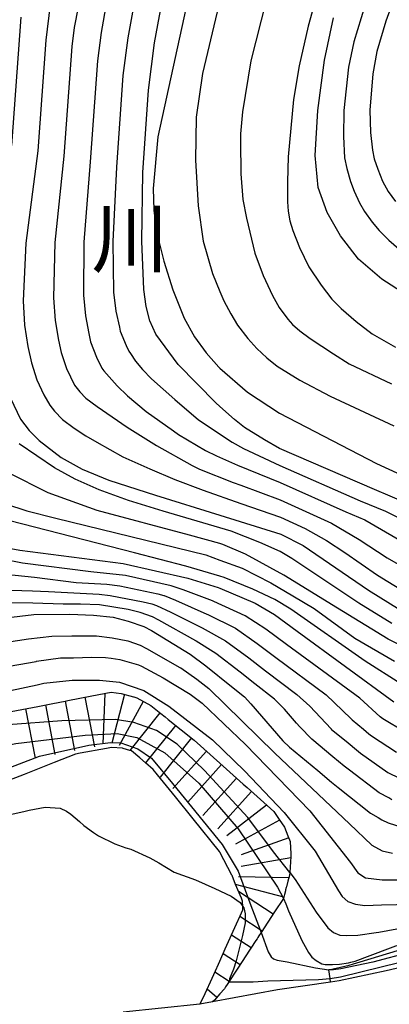
# Model space of a CAD drawing. Extents: x -2000 to 0, y 100500 to 102000.
# Drawn here: x -1746 to -1700, y 100889 to 101011 of the extents above; entities that cross this region are included whole.
import ezdxf
from ezdxf.enums import TextEntityAlignment as Align

# ---------------------------------------------------------------- set-up
doc = ezdxf.new("R2010")
doc.units = 0
for name, color, linetype in [('2101000', 7, 'Continuous'), ('6110110', 1, '611011'), ('6110120', 1, 'Continuous'), ('7101000', 2, 'Continuous'), ('7101001', 8, 'Continuous'), ('7102000', 6, 'Continuous'), ('7102001', 8, 'Continuous'), ('7201110', 2, 'Continuous'), ('7201120', 2, 'Continuous'), ('7201121', 8, 'Continuous'), ('7201990', 2, 'Continuous'), ('8114000', 7, 'Continuous')]:
    doc.layers.add(name, color=color, linetype=linetype)
doc.styles.add('PlotAnnotation', font='MS Gothic.ttf')
doc.linetypes.add('611011', pattern='A,1,[3,dmdr.shx,S=0.2,R=0,X=0,Y=0],1', length=2)

msp = doc.modelspace()

# ---------------------------------------------------------------- linework, layer by layer
at = {"layer": '2101000', "flags": 128}
msp.add_lwpolyline([(-1683.83, 100897.04), (-1700.1, 100893.24), (-1705.94, 100891.99), (-1707.01, 100891.83), (-1713.6, 100890.85), (-1721.65, 100889.36), (-1723.23, 100889.08), (-1732.75, 100888.09)], dxfattribs=at)
at = {"layer": '6110110', "flags": 128}
msp.add_lwpolyline([(-1707.23, 100893.34), (-1704.71, 100893.91), (-1697.33, 100896.18), (-1683.68, 100900.28), (-1677.52, 100902.32), (-1671.35, 100904.64), (-1666.23, 100907.23), (-1660.32, 100910.36), (-1654.09, 100913.87), (-1647.87, 100917.82), (-1640.3, 100922.91), (-1640.42, 100924.32), (-1640.45, 100924.74), (-1634.88, 100929.64), (-1630.48, 100933.52)], dxfattribs=at)
at = {"layer": '6110120', "flags": 128}
msp.add_lwpolyline([(-1630.48, 100933.52), (-1631.56, 100931.83), (-1632.94, 100929.68), (-1634.75, 100926.86), (-1635.87, 100925.1), (-1637.08, 100924.13), (-1636.01, 100922.83), (-1639.29, 100920.31), (-1643.19, 100917.43), (-1647.19, 100914.77), (-1651.13, 100912.19), (-1651.43, 100912.01), (-1654.84, 100909.92), (-1659.14, 100907.91), (-1663.49, 100905.58), (-1667.87, 100903.44), (-1676.59, 100899.86), (-1681.06, 100898.2), (-1683.83, 100897.04), (-1700.1, 100893.24), (-1705.94, 100891.99), (-1707.01, 100891.83), (-1707.08, 100892.28), (-1707.23, 100893.34)], dxfattribs=at)
at = {"layer": '7101000', "flags": 128}
for points in [[(-1697.66, 100951.34), (-1701.57, 100952.97), (-1713.36, 100958.09), (-1715.23, 100959.13), (-1717.7, 100960.66), (-1718.96, 100961.66), (-1720.76, 100963.28), (-1721.26, 100963.73), (-1725.92, 100968.48), (-1728.69, 100972.26), (-1729.43, 100973.94), (-1729.91, 100975.72), (-1730.21, 100977.82), (-1730.44, 100983.82), (-1730.32, 100992.33), (-1729.63, 101002.58), (-1728.85, 101008.43), (-1727.71, 101014.74)], [(-1745.46, 101011.61), (-1746.62, 100995.71)], [(-1649.42, 101011.77), (-1652.37, 101008.81), (-1659.63, 101000.69), (-1673.11, 100983.89), (-1676.16, 100980.49), (-1677.99, 100978.96), (-1682.23, 100976.82), (-1686.1, 100975.53), (-1688.06, 100975.14), (-1689.91, 100974.96), (-1691.6, 100975.02), (-1694.65, 100975.76), (-1697.62, 100977.15), (-1700.66, 100979.11), (-1703.54, 100981.59), (-1705.79, 100984.46), (-1707.46, 100987.39), (-1708.54, 100990.49), (-1708.93, 100994.44), (-1708.59, 101000.02), (-1707.76, 101006.27), (-1706.65, 101011.53)], [(-1747.15, 100965.18), (-1745.5, 100961.72), (-1744.44, 100960.31), (-1743.19, 100959.05), (-1740.45, 100956.96), (-1737.85, 100955.51), (-1734.53, 100954.16), (-1728.75, 100952.28), (-1720.76, 100949.79), (-1713.19, 100947.43), (-1710.44, 100946.02), (-1702.32, 100940.47), (-1698.39, 100938.06)], [(-1748.76, 100946.03), (-1745.58, 100945.43), (-1732.76, 100943.79), (-1724.74, 100941.96), (-1720.98, 100940.82), (-1720.76, 100940.73), (-1716.38, 100938.87), (-1713.98, 100937.45), (-1711.18, 100935.38), (-1699.17, 100926.63)], [(-1749.8, 100936.74), (-1743.83, 100937.46), (-1739.36, 100937.5), (-1736.42, 100937.39), (-1733.98, 100937.11), (-1732.13, 100936.64), (-1730.2, 100935.98), (-1729.23, 100935.47), (-1724.43, 100932.53), (-1722.48, 100931.08), (-1719.31, 100928.51), (-1717.72, 100927.22), (-1716.91, 100926.39), (-1714.26, 100923.32), (-1712.93, 100921.79), (-1712.1, 100920.98), (-1708.62, 100918.09), (-1706.89, 100916.65), (-1706.06, 100916), (-1702.06, 100912.8), (-1701.12, 100912.24), (-1700.66, 100911.95), (-1699.89, 100911.6), (-1698.19, 100911.04)], [(-1712.88, 100902.19), (-1712.57, 100901.53), (-1712.24, 100900.67), (-1710.58, 100896.99), (-1709.77, 100895.5), (-1709.36, 100894.91), (-1708.8, 100894.5), (-1708.11, 100894.1), (-1707.7, 100894.02), (-1707.08, 100894), (-1706.76, 100893.99), (-1705.92, 100894.06), (-1704.8, 100894.21), (-1704.52, 100894.28), (-1703.98, 100894.43), (-1699.93, 100895.95), (-1698.93, 100896.32), (-1691.2, 100898.4)]]:
    msp.add_lwpolyline(points, dxfattribs=at)
at = {"layer": '7101001', "flags": 128}
msp.add_lwpolyline([(-1761.44, 100917.74), (-1757.67, 100918.72), (-1751.24, 100920.35), (-1746.06, 100921.44), (-1737.47, 100922.47), (-1733.52, 100922.68), (-1731.05, 100922.19), (-1727.58, 100920.28), (-1723.36, 100916.53), (-1718.5, 100910.84), (-1713.62, 100903.62), (-1712.88, 100902.19)], dxfattribs=at)
at = {"layer": '7102000', "flags": 128}
for points in [[(-1722, 101026.35), (-1728.44, 100996.76), (-1729.04, 100990.34), (-1728.93, 100987.68), (-1728.6, 100984.99), (-1727.73, 100981.33), (-1726.59, 100977.75), (-1725.2, 100974.26), (-1723.9, 100971.94), (-1722.47, 100969.93), (-1720.89, 100968.16), (-1720.76, 100968.05), (-1717.34, 100965.07), (-1713.35, 100962.46), (-1701.34, 100956.22), (-1698.25, 100954.82)], [(-1708.18, 101016.34), (-1709.79, 101010.51), (-1710.92, 101005.57), (-1711.62, 101001.42), (-1712.27, 100994.27), (-1712.38, 100991.19), (-1712.37, 100988.7), (-1712.29, 100987.53), (-1712.07, 100986.33), (-1711.71, 100985.12), (-1710.86, 100983.02), (-1709.7, 100980.63), (-1708.19, 100978.35), (-1706.86, 100976.63), (-1705.71, 100975.46), (-1703.86, 100973.82), (-1701.87, 100972.31), (-1698.96, 100970.66)], [(-1698.46, 101015.8), (-1700.16, 101011.12), (-1701.27, 101007.38), (-1701.79, 101004.57), (-1702.15, 101000.06), (-1702.05, 100997.31), (-1701.82, 100995.12), (-1701.59, 100994.04), (-1701.17, 100992.76), (-1700.58, 100991.26), (-1699.86, 100989.99), (-1698.97, 100988.73)], [(-1734.81, 101013.49), (-1735.49, 101009.7), (-1735.96, 101006.19), (-1736.84, 100993.68), (-1737.64, 100983.7), (-1737.68, 100977.12), (-1737.45, 100974.56), (-1737.01, 100972.33), (-1736.79, 100971.32), (-1736.07, 100969.43), (-1735.41, 100968.04), (-1735.16, 100967.71), (-1733.5, 100965.87), (-1732.21, 100964.63), (-1729.89, 100962.67), (-1726.53, 100960.25), (-1725.91, 100959.83), (-1722.55, 100957.82), (-1721.17, 100957.16), (-1718.55, 100956.01), (-1713.29, 100953.83), (-1705.12, 100950.19), (-1702.77, 100949.21), (-1698.15, 100946.53)], [(-1731.26, 101014.11), (-1732.17, 101009.07), (-1732.8, 101004.39), (-1733.58, 100993.01), (-1734.04, 100983.76), (-1733.95, 100977.47), (-1733.68, 100975.14), (-1733.22, 100973.14), (-1733.11, 100972.63), (-1732.38, 100970.84), (-1732.05, 100970.15), (-1731.84, 100969.87), (-1731.23, 100968.92), (-1730.35, 100967.88), (-1729.22, 100966.74), (-1726.33, 100964.17), (-1723.39, 100961.64), (-1719.25, 100958.87), (-1717.82, 100958.09), (-1713.33, 100955.96), (-1703.34, 100951.58), (-1700.22, 100950.28), (-1696.83, 100948.61)], [(-1715.03, 101013.7), (-1716.9, 101006.19), (-1717.94, 100999.85), (-1718.2, 100997.12), (-1718.21, 100996.19), (-1718.14, 100992.16), (-1717.89, 100988.99), (-1717.46, 100986.68), (-1716.43, 100982.31), (-1715.4, 100979.56), (-1714.24, 100977.08), (-1713.38, 100975.59), (-1712.31, 100974.12), (-1711.74, 100973.47), (-1710.83, 100972.67), (-1709.57, 100971.72), (-1706.65, 100969.83), (-1704.73, 100968.6), (-1699.47, 100966.1)], [(-1741.81, 101013.2), (-1742.37, 101008.75), (-1743.36, 100995.03), (-1744.83, 100983.58), (-1745.15, 100976.41), (-1744.98, 100973.39), (-1744.59, 100970.72), (-1744.15, 100968.69), (-1743.46, 100966.6), (-1742.58, 100964.75), (-1741.86, 100963.45), (-1741.29, 100962.7), (-1740.29, 100961.69), (-1738.83, 100960.58), (-1737.4, 100959.63), (-1736.02, 100958.86), (-1732.81, 100957.02), (-1729.44, 100955.54), (-1726.34, 100954.22), (-1722.83, 100952.88), (-1718.14, 100951.23), (-1713.22, 100949.56), (-1710.19, 100948.13), (-1707.52, 100946.66), (-1705.24, 100945.15), (-1701.19, 100942.35), (-1697.87, 100940.33)], [(-1738.36, 101012.86), (-1738.82, 101010.34), (-1739.13, 101008), (-1740.1, 100994.36), (-1741.23, 100983.64), (-1741.42, 100976.76), (-1741.21, 100973.97), (-1740.8, 100971.53), (-1740.47, 100970), (-1739.77, 100968.01), (-1738.78, 100965.94), (-1738.14, 100965.09), (-1737.39, 100964.33), (-1735.99, 100963.27), (-1732.26, 100960.71), (-1728.6, 100958.45), (-1724.21, 100955.97), (-1723.27, 100955.51), (-1719.09, 100953.83), (-1718.15, 100953.52), (-1713.26, 100951.69), (-1706.89, 100948.8), (-1703.49, 100946.77), (-1700, 100944.51), (-1697.48, 100943.03)], [(-1721.11, 101012.3), (-1722.91, 101004.62), (-1723.71, 100999.22), (-1723.78, 100993.87), (-1723.45, 100988.18), (-1722.83, 100983.8), (-1721.68, 100979.79), (-1720.76, 100977.57), (-1720.28, 100976.42), (-1719.41, 100974.79), (-1718.56, 100973.38), (-1717.29, 100971.74), (-1716.15, 100970.48), (-1714.93, 100969.34), (-1713.63, 100968.31), (-1710.84, 100966.56), (-1707.08, 100964.56), (-1699.17, 100960.87)], [(-1702.77, 101013.04), (-1704.15, 101008.58), (-1704.78, 101005.42), (-1705.37, 101000.04), (-1705.43, 100996.8), (-1705.27, 100994.17), (-1705.02, 100992.82), (-1704.55, 100991.23), (-1704.11, 100990.01), (-1703.42, 100988.58), (-1702.81, 100987.49), (-1701.86, 100986.16), (-1701, 100985.13), (-1699.79, 100983.93), (-1698.23, 100982.56)], [(-1699.43, 100936.33), (-1703.52, 100938.85), (-1709.33, 100942.74), (-1711.81, 100944.42), (-1713.29, 100945.29), (-1715.8, 100946.42), (-1719.34, 100947.81), (-1720.76, 100948.23), (-1727.8, 100950.28), (-1732.11, 100951.62), (-1735.72, 100952.94), (-1738.7, 100954.28), (-1741.26, 100955.68), (-1745.65, 100958.66)], [(-1696.1, 100932.52), (-1699.89, 100934.41), (-1706.17, 100938.26), (-1712.82, 100942.33), (-1717.56, 100944.96), (-1720.37, 100946.15), (-1720.76, 100946.26), (-1724.53, 100947.3), (-1735.98, 100950.37), (-1742.07, 100952.58), (-1746.97, 100955.06)], [(-1747.34, 100951.2), (-1744.72, 100950.34), (-1741.13, 100949.42), (-1722.5, 100944.86), (-1720.76, 100944.22), (-1718, 100943.2), (-1714.44, 100941.41), (-1711.71, 100939.76), (-1709.05, 100938.19), (-1704, 100934.52), (-1699.07, 100931.68)], [(-1698.3, 100928.86), (-1702.73, 100931.67), (-1711.97, 100938.13), (-1713.92, 100939.32), (-1716.67, 100940.62), (-1720.22, 100942.04), (-1720.76, 100942.21), (-1724.96, 100943.47), (-1731.35, 100945.1), (-1753.16, 100950.72)], [(-1697.76, 100922.86), (-1700.55, 100924.5), (-1700.71, 100924.63), (-1700.85, 100924.75), (-1703.38, 100927.07), (-1712.49, 100933.75), (-1715.05, 100935.66), (-1717.6, 100937.31), (-1721.49, 100939.09), (-1721.67, 100939.16), (-1725.29, 100940.53), (-1726.79, 100941.04), (-1732.48, 100942.29), (-1736.76, 100942.75), (-1745.23, 100943.84), (-1747.77, 100944.32)], [(-1747.34, 100942.46), (-1743.77, 100942.1), (-1738.57, 100941.43), (-1734.79, 100941.22), (-1733.18, 100941.01), (-1728.44, 100940.02), (-1727.7, 100939.83), (-1727.68, 100939.83), (-1726.26, 100939.24), (-1722.36, 100937.5), (-1722.23, 100937.45), (-1718.82, 100935.76), (-1716.11, 100933.87), (-1713.8, 100932.12), (-1707.56, 100927.49), (-1704.5, 100924.53), (-1704.34, 100924.37), (-1702.95, 100923.22), (-1702.26, 100922.64), (-1701.92, 100922.38), (-1698.84, 100920.35)], [(-1746.66, 100940.49), (-1744, 100940.41), (-1742.04, 100940.31), (-1736.53, 100940.01), (-1735.72, 100939.98), (-1734.36, 100939.83), (-1730.28, 100939.05), (-1729.18, 100938.77), (-1728.63, 100938.58), (-1726.84, 100937.76), (-1723.05, 100935.84), (-1722.96, 100935.81), (-1720.04, 100934.2), (-1717.18, 100932.09), (-1715.1, 100930.48), (-1711.21, 100927.54), (-1709.61, 100926.08), (-1706.94, 100923.25), (-1706.93, 100923.24), (-1704.84, 100921.51), (-1703.8, 100920.64), (-1703.3, 100920.25), (-1699.91, 100917.83), (-1698.47, 100917.15)], [(-1699.42, 100914.47), (-1699.8, 100914.69), (-1700.99, 100915.32), (-1704.68, 100918.12), (-1705.34, 100918.65), (-1706.73, 100919.8), (-1709.36, 100921.98), (-1710.85, 100923.53), (-1711.24, 100923.98), (-1712.73, 100925.71), (-1713.99, 100926.94), (-1716.41, 100928.85), (-1718.24, 100930.3), (-1721.26, 100932.64), (-1723.7, 100934.17), (-1723.74, 100934.19), (-1728.33, 100936.76), (-1729.1, 100937.18), (-1730.65, 100937.7), (-1732.13, 100938.08), (-1735.69, 100938.67), (-1738.04, 100938.76), (-1740.21, 100938.74), (-1743.96, 100938.85), (-1746.79, 100938.89)], [(-1749.45, 100933.7), (-1744.49, 100934.44), (-1741.62, 100934.78), (-1739.14, 100934.8), (-1736.06, 100934.8), (-1734.11, 100934.58), (-1732.18, 100934.19), (-1730.63, 100933.67), (-1729.86, 100933.25), (-1725.73, 100930.87), (-1725.58, 100930.83), (-1723.63, 100929.44), (-1722.11, 100928.26), (-1713.94, 100920.24), (-1704.69, 100911.46), (-1701.91, 100908.83), (-1700.61, 100908.1), (-1699.35, 100907.81)], [(-1749.09, 100930.66), (-1743.57, 100931.64), (-1743.49, 100931.66), (-1740.54, 100932.09), (-1738.91, 100932.1), (-1736.68, 100932.18), (-1734.94, 100932.12), (-1734.23, 100932.04), (-1733.18, 100931.89), (-1730.84, 100931.23), (-1730.49, 100931.04), (-1727.78, 100929.61), (-1724.43, 100927.55), (-1722.95, 100926.45), (-1717.57, 100921.31), (-1709.59, 100913.07), (-1704.54, 100906.66), (-1703.64, 100905.39), (-1702.67, 100904.78), (-1700.6, 100904.5), (-1698.33, 100904.5)], [(-1748.74, 100927.62), (-1743.43, 100928.74), (-1742.6, 100928.92), (-1739.08, 100929.31), (-1735.71, 100929.31), (-1733.21, 100929.07), (-1730.19, 100928.01), (-1727.07, 100926.09), (-1721.67, 100921.89), (-1717.69, 100918.05), (-1712.78, 100912.87), (-1708.93, 100908.06), (-1706.05, 100903.16), (-1705.56, 100902.44), (-1704.86, 100901.82), (-1703.93, 100901.51), (-1702.78, 100901.35), (-1700.68, 100901.42), (-1696.97, 100901.51), (-1695.78, 100901.64), (-1688.41, 100902.83), (-1683.43, 100904.24)], [(-1750.76, 100911.76), (-1745.1, 100912.99), (-1744.44, 100913.18), (-1742.45, 100913.55), (-1740.58, 100913.42), (-1739.79, 100913.03), (-1739.24, 100912.66), (-1738.17, 100911.75), (-1737.63, 100911.27), (-1736.44, 100910.4), (-1735.82, 100910), (-1733.8, 100909), (-1732.42, 100908.51), (-1731.82, 100908.31), (-1729.44, 100907.25), (-1728.34, 100906.65), (-1726.42, 100905.49), (-1723.78, 100904.53), (-1721.39, 100903.45), (-1719.37, 100902.5), (-1718.24, 100901.69), (-1717.91, 100901.21)], [(-1712.09, 100905.42), (-1711.43, 100904.58), (-1708.8, 100900.51), (-1707.36, 100898.54), (-1706.66, 100897.97), (-1705.87, 100897.66), (-1705.08, 100897.59), (-1703.65, 100897.66), (-1701.38, 100897.96), (-1701.03, 100898.02), (-1694.54, 100899.23), (-1693.88, 100899.34), (-1689.89, 100900.29), (-1687.75, 100900.86)], [(-1715.65, 100897.96), (-1714.76, 100895.59), (-1714.4, 100894.94), (-1714.1, 100894.71), (-1713.66, 100894.56), (-1712.4, 100894.34), (-1708.9, 100893.61), (-1707.23, 100893.34)], [(-1719.56, 100891.98), (-1719.56, 100891.86), (-1719.06, 100891.86), (-1716.61, 100891.86), (-1714.82, 100891.97), (-1708.52, 100892.14), (-1707.08, 100892.28)]]:
    msp.add_lwpolyline(points, dxfattribs=at)
at = {"layer": '7102001', "flags": 128}
for points in [[(-1712.09, 100905.42), (-1714.11, 100907.99), (-1717.28, 100912.24), (-1722.65, 100918.11), (-1726.06, 100921.38), (-1728.6, 100923.08), (-1731.42, 100924.06), (-1733.72, 100924.41), (-1740.35, 100924.27), (-1747.04, 100923.78), (-1754.07, 100922.84), (-1756.51, 100922.6)], [(-1772.16, 100909.31), (-1770.52, 100909.73), (-1769.07, 100910.07), (-1765.12, 100911.41), (-1759.8, 100913.52), (-1743.14, 100919.87), (-1737.01, 100921.22), (-1734.31, 100921.57), (-1733.05, 100921.54), (-1730.93, 100920.77), (-1729.23, 100919.64), (-1726.65, 100916.49), (-1720.49, 100908.89), (-1718.47, 100905.61), (-1717.03, 100901.65), (-1715.65, 100897.96)], [(-1650.17, 100912.82), (-1650.32, 100912.87), (-1650.51, 100912.89), (-1650.68, 100912.86), (-1650.9, 100912.77), (-1651.46, 100912.47), (-1655.75, 100909.98), (-1659.65, 100908), (-1666.02, 100905.23), (-1670.58, 100903.15), (-1673.64, 100901.88), (-1680.13, 100899.46), (-1684.7, 100898.36), (-1690.24, 100897.19), (-1697.1, 100895.53), (-1701.77, 100894.31), (-1705.75, 100893.45), (-1706.65, 100893.34), (-1707.23, 100893.34)], [(-1717.91, 100901.21), (-1717.79, 100901.06), (-1717.61, 100900.3), (-1717.61, 100899.17), (-1717.93, 100897.6), (-1718.73, 100894.46), (-1719.06, 100893.41), (-1719.56, 100892.21), (-1719.56, 100891.98)], [(-1707.08, 100892.28), (-1705.79, 100892.48), (-1695.84, 100894.9), (-1693.54, 100895.39), (-1685.11, 100897.28), (-1684.51, 100897.39), (-1683.91, 100897.39), (-1683.29, 100897.27), (-1678.62, 100884.97)]]:
    msp.add_lwpolyline(points, dxfattribs=at)
at = {"layer": '7201110', "flags": 128}
msp.add_lwpolyline([(-1746.65, 100925.43), (-1743.36, 100926.06), (-1741.69, 100926.38), (-1741.47, 100926.42), (-1739.96, 100926.71), (-1739.61, 100926.78), (-1736.63, 100927.35), (-1734.26, 100927.81), (-1733.01, 100927.67), (-1731.49, 100927.23), (-1731.45, 100927.22), (-1731.04, 100927.1), (-1729.32, 100926.16), (-1728.09, 100925.18), (-1727.55, 100924.75), (-1727.16, 100924.44), (-1723.94, 100921.88), (-1720.76, 100919.01), (-1717.86, 100916.4), (-1717.37, 100915.97), (-1714.08, 100913), (-1713.41, 100912.03), (-1712.75, 100911.07), (-1712.32, 100910), (-1712.03, 100909.27), (-1711.96, 100907.75), (-1711.94, 100907.4), (-1712.09, 100905.42), (-1712.11, 100905.09), (-1712.12, 100905.04), (-1712.31, 100904.35), (-1712.49, 100903.67), (-1712.52, 100903.55), (-1712.6, 100903.26), (-1712.61, 100903.19), (-1712.63, 100903.14), (-1712.75, 100902.68), (-1712.88, 100902.19), (-1713.96, 100900.54), (-1715.65, 100897.96), (-1715.92, 100897.55), (-1716.05, 100897.35), (-1716.14, 100897.21), (-1716.29, 100896.99), (-1717.62, 100894.94), (-1717.68, 100894.85), (-1717.83, 100894.63), (-1717.89, 100894.52), (-1719.56, 100891.98), (-1719.58, 100891.95), (-1719.64, 100891.86), (-1719.77, 100891.65), (-1719.84, 100891.54), (-1720.04, 100891.23), (-1720.2, 100891), (-1720.76, 100890.35), (-1721.42, 100889.58), (-1721.65, 100889.36)], dxfattribs=at)
at = {"layer": '7201120', "flags": 128}
for points in [[(-1731.92, 100920.59), (-1732.74, 100920.84), (-1732.85, 100920.87), (-1734.21, 100920.93), (-1734.84, 100920.81), (-1738.1, 100920.23), (-1738.69, 100920.12), (-1741.31, 100919.08), (-1745.04, 100917.6), (-1759.23, 100912.16), (-1759.91, 100911.9), (-1760.62, 100911.63)], [(-1718.8, 100903.95), (-1719.25, 100905.05), (-1719.27, 100905.08), (-1720.76, 100907.95), (-1720.82, 100908.05), (-1724.09, 100912.11), (-1726.28, 100914.82), (-1728.48, 100917.54), (-1729.03, 100918.23), (-1729.97, 100919.03)]]:
    msp.add_lwpolyline(points, dxfattribs=at)
at = {"layer": '7201121', "flags": 128}
for points in [[(-1729.97, 100919.03), (-1730.7, 100919.65), (-1731.74, 100920.54), (-1731.92, 100920.59)], [(-1721.65, 100889.36), (-1723.23, 100889.08), (-1722.77, 100889.97), (-1721.51, 100892.76), (-1721.5, 100892.79), (-1721.48, 100892.82), (-1721.48, 100892.84), (-1720.76, 100894.43), (-1720.08, 100895.95), (-1718.68, 100899.04), (-1718.22, 100900.06), (-1717.89, 100900.8), (-1717.91, 100901.21), (-1717.93, 100901.85), (-1718.09, 100902.23), (-1718.8, 100903.95)]]:
    msp.add_lwpolyline(points, dxfattribs=at)
at = {"layer": '7201990', "flags": 128}
for points in [[(-1739.96, 100926.71), (-1738.78, 100920.57)], [(-1737.5, 100927.18), (-1736.32, 100921.05)], [(-1735.04, 100927.66), (-1735.27, 100921.41)], [(-1732.58, 100927.55), (-1734.16, 100921.5)], [(-1744.86, 100925.77), (-1743.69, 100919.63)], [(-1742.41, 100926.24), (-1741.23, 100920.1)], [(-1730.26, 100926.67), (-1733.25, 100921.19)], [(-1728.2, 100925.27), (-1731.92, 100920.59)], [(-1726.24, 100923.71), (-1729.97, 100919.03)], [(-1724.29, 100922.15), (-1728.17, 100917.26)], [(-1722.41, 100920.5), (-1726.6, 100915.86)], [(-1720.56, 100918.83), (-1724.74, 100914.18)], [(-1718.7, 100917.15), (-1722.88, 100912.51)], [(-1716.83, 100915.49), (-1721.02, 100910.85)], [(-1714.98, 100913.81), (-1719.91, 100909.97)], [(-1713.35, 100911.94), (-1718.83, 100908.94)], [(-1712.21, 100909.73), (-1718.1, 100907.63)], [(-1711.95, 100907.27), (-1718.1, 100906.17)], [(-1712.19, 100904.78), (-1718.44, 100904.88)], [(-1712.83, 100902.37), (-1718.8, 100903.95)], [(-1714.15, 100900.25), (-1718.43, 100903.05)], [(-1715.52, 100898.16), (-1718.27, 100899.96)], [(-1716.89, 100896.07), (-1719.31, 100897.64)], [(-1718.25, 100893.97), (-1720.35, 100895.35)], [(-1719.62, 100891.88), (-1721.38, 100893.06)], [(-1721.14, 100889.9), (-1722.34, 100890.93)]]:
    msp.add_lwpolyline(points, dxfattribs=at)

# ---------------------------------------------------------------- texts
at = {"layer": '8114000', "style": 'PlotAnnotation'}
msp.add_text('川', height=7, dxfattribs=at).set_placement((-1731.91, 100983.29), align=Align.MIDDLE)

doc.saveas('drawing.dxf')
